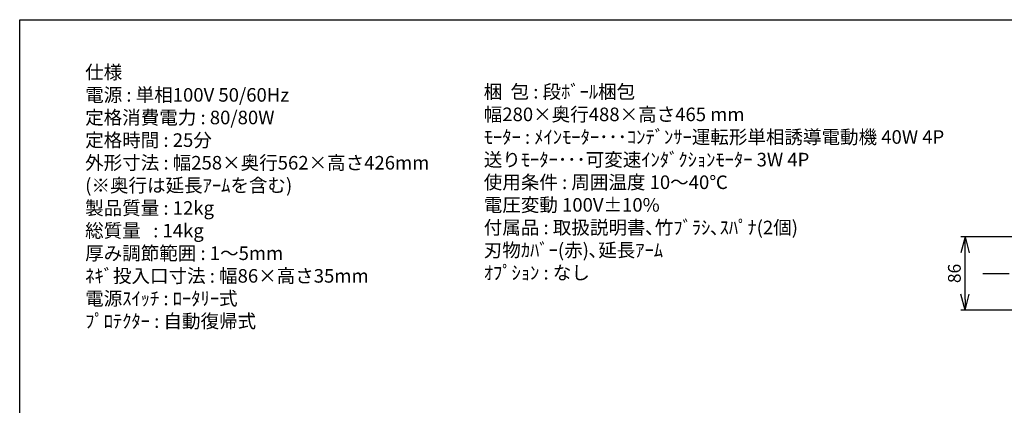
# Model space of a CAD drawing. Extents: x 80 to 2028, y 30 to 1345.
# Drawn here: x 95 to 1255, y 890 to 1345 of the extents above; entities that cross this region are included whole.
import ezdxf

# ---------------------------------------------------------------- set-up
doc = ezdxf.new("R2010")
doc.units = 0
doc.header["$LTSCALE"] = 25
doc.header["$PDMODE"] = 3
doc.linetypes.add('CENTER', pattern=[2, 1.25, -0.25, 0.25, -0.25])
doc.layers.get('0').update_dxf_attribs({"linetype": 'CONTINUOUS'})
doc.layers.get('DEFPOINTS').update_dxf_attribs({"linetype": 'CONTINUOUS'})
for name, color, linetype in [('HOJO', 6, 'CONTINUOUS'), ('ITTEN', 1, 'CENTER'), ('SUNPOU', 3, 'CONTINUOUS'), ('WAKU', 5, 'CONTINUOUS')]:
    doc.layers.add(name, color=color, linetype=linetype)
doc.styles.get("Standard").update_dxf_attribs({"font": 'romans.shx', "bigfont": 'extfont.shx'})
doc.dimstyles.new('IMCADLT', dxfattribs={"dimscale": 5, "dimtxt": 3, "dimasz": 2.5, "dimexe": 1, "dimexo": 1, "dimgap": 1, "dimtad": 3, "dimdsep": 46, "dimtxsty": 'STANDARD', "dimblk1": 'ARROW', "dimblk2": 'ARROW', "dimsah": 1, "dimcen": 0, "dimadec": 0, "dimazin": 0, "dimtfac": 0.45, "dimtmove": 0, "dimatfit": 1, "dimldrblk": 'ARROW', "dimfxl": 1, "dimtolj": 1, "dimarcsym": 0})

# ---------------------------------------------------------------- blocks, each defined once
blk = doc.blocks.new('A$C19783D3A')
at = {"layer": 'WAKU'}
for p, q in [((3, 268.8), (384, 268.8)), ((3, 5.8), (3, 268.8))]:
    blk.add_line(p, q, dxfattribs=at)
blk = doc.blocks.new('ARROW')
for p, q in [((0, 0), (-1.5, 0.402)), ((0, 0), (-1.5, -0.402)), ((-1, 0), (0, 0))]:
    blk.add_line(p, q)
blk = doc.blocks.new('*D83')
at = {"layer": 'DEFPOINTS', "color": 0}
for p in [(1208.5, 1089.1), (1406.5, 1089.1), (1406.5, 1002.7)]:
    blk.add_point(p, dxfattribs=at)
at = {"layer": 'SUNPOU', "color": 0, "lineweight": -2}
for p, q in [((1401.5, 1089.1), (1203.5, 1089.1)), ((1208.5, 1015.2), (1208.5, 1076.6)), ((1401.5, 1002.7), (1203.5, 1002.7))]:
    blk.add_line(p, q, dxfattribs=at)
at = {"layer": 'SUNPOU', "color": 0, "lineweight": -2, "xscale": 12.5, "yscale": 12.5, "zscale": 12.5}
for p, rotation in [((1208.5, 1089.1), 90), ((1208.5, 1002.7), 270)]:
    blk.add_blockref('ARROW', p, dxfattribs=dict(at, rotation=rotation))
at = {"layer": 'SUNPOU', "color": 0, "insert": (1196, 1045.9), "char_height": 15, "attachment_point": 5, "rotation": 90}
blk.add_mtext('\\A1;86', dxfattribs=at)

msp = doc.modelspace()

# ---------------------------------------------------------------- linework, layer by layer
at = {"layer": 'ITTEN', "color": 1}
msp.add_line((1229.32, 1045.919), (1850.731, 1045.919), dxfattribs=at)

# ---------------------------------------------------------------- block references
at = {"layer": 'HOJO', "xscale": 5, "yscale": 5, "zscale": 5}
msp.add_blockref('A$C19783D3A', (80, 1), dxfattribs=at)

# ---------------------------------------------------------------- texts
at = {"layer": 'SUNPOU', "char_height": 16, "attachment_point": 1}
for s, insert, width in [('仕様\\P電源 : 単相100V 50/60Hz\\P定格消費電力 : 80/80W\\P定格時間 : 25分\\P外形寸法 : 幅258×奥行562×高さ426mm\\P           (※奥行は延長ｱｰﾑを含む)\\P製品質量 : 12kg\\P総質量   : 14kg\\P厚み調節範囲 : 1～5mm\\Pﾈｷﾞ投入口寸法 : 幅86×高さ35mm \\P電源ｽｲｯﾁ : ﾛｰﾀﾘｰ式\\Pﾌﾟﾛﾃｸﾀｰ : 自動復帰式', (172.117, 1291.047), 750.6), ('梱  包 : 段ﾎﾞｰﾙ梱包\\P         幅280×奥行488×高さ465 mm\\Pﾓｰﾀｰ : ﾒｲﾝﾓｰﾀｰ･･･ｺﾝﾃﾞﾝｻｰ運転形単相誘導電動機 40W 4P\\P       送りﾓｰﾀｰ･･･可変速ｲﾝﾀﾞｸｼｮﾝﾓｰﾀｰ 3W 4P\\P使用条件 : 周囲温度 10～40℃\\P           電圧変動 100V%%p10%\\P付属品 : 取扱説明書､竹ﾌﾞﾗｼ､ｽﾊﾟﾅ(2個)\\P         刃物ｶﾊﾞｰ(赤)､延長ｱｰﾑ\\Pｵﾌﾟｼｮﾝ : なし', (641.642, 1268.066), 824.36)]:
    msp.add_mtext(s, dxfattribs=dict(at, insert=insert, width=width))

# ---------------------------------------------------------------- dimensions: what is measured, and where the dimension line sits
at = {"layer": 'SUNPOU'}
dim = msp.add_linear_dim(base=(1208.497, 1089.119), p1=(1406.493, 1002.719), p2=(1406.493, 1089.119), angle=90, dimstyle='IMCADLT', override={"dimdec": 0}, dxfattribs=at)
dim.commit()
dim.dimension.update_dxf_attribs({"geometry": '*D83', "text_midpoint": (1195.997, 1045.919)})

doc.saveas('drawing.dxf')
